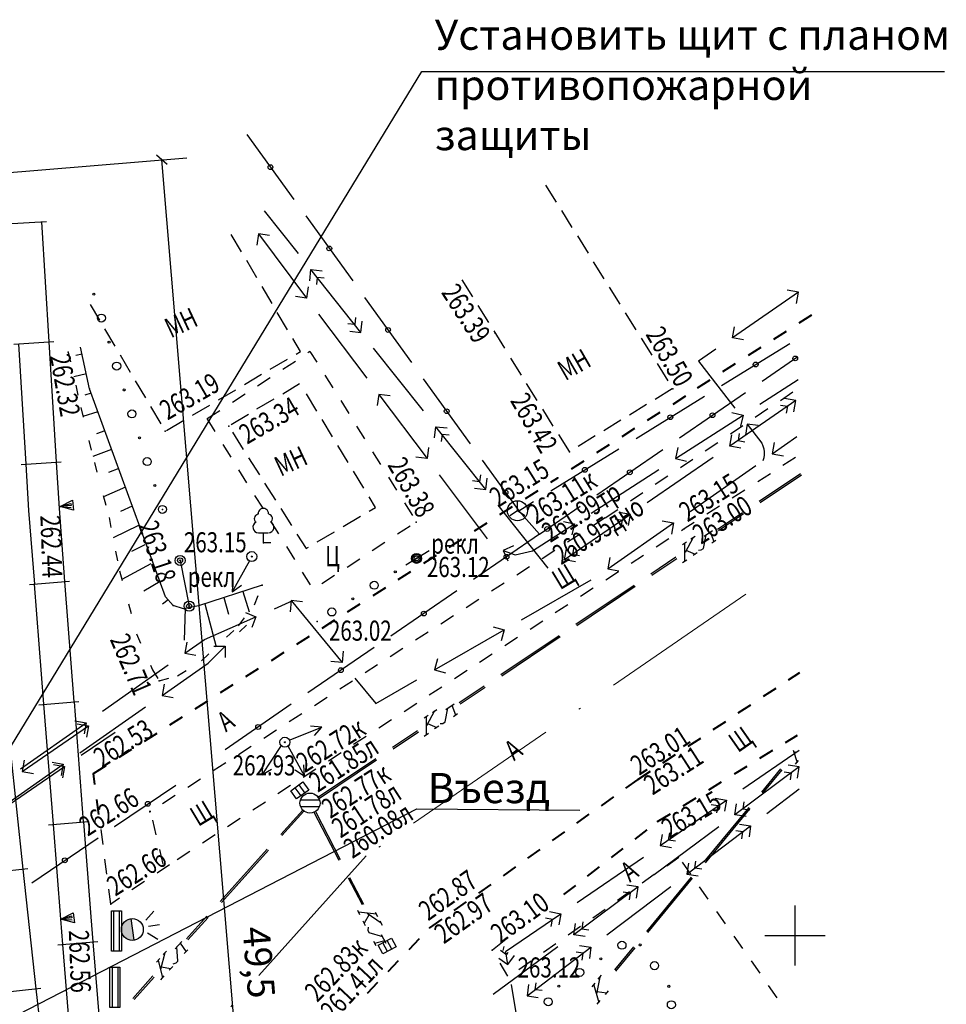
# Model space of a CAD drawing. Extents: x 42128 to 44646, y 40924 to 43814.
# Drawn here: x 43137 to 43183, y 42097 to 42147 of the extents above; entities that cross this region are included whole.
import ezdxf

# ---------------------------------------------------------------- set-up
doc = ezdxf.new("R2010")
doc.units = 0
doc.header["$MEASUREMENT"] = 0
doc.header["$PDSIZE"] = 0.3
doc.linetypes.add('DASHB_DOT', pattern=[3, 2, -0.5, 0, -0.5])
doc.linetypes.add('STROT', pattern=[1.7, 0.5, -1.2])
for name, color, linetype, lineweight in [('Благоустройство', 7, 'Continuous', 50), ('ПОС ВЫНОСКИ', 6, 'Continuous', 25), ('ПОС ОГРАЖД', 1, 'FENCELINE2', 80)]:
    doc.layers.add(name, color=color, linetype=linetype, lineweight=lineweight)
doc.layers.add('СЪемка', color=251, linetype='Continuous')
doc.styles.add('SHRFT', font='ARIALI.TTF')
doc.styles.add('ПОС ЧЕРТЕЖ', font='isocpeur.ttf')
doc.linetypes.add('FENCELINE2', pattern='A,6.35,-2.54,[132,ltypeshp.shx,S=2.54,R=0,X=-2.54,Y=0],-2.54,25.4', length=36.83)
doc.dimstyles.new('ПОС ЧЕРЕТЖ 1000', dxfattribs={"dimtxt": 1.35, "dimasz": 0.5, "dimexe": 1.25, "dimexo": 0.625, "dimtad": 1, "dimrnd": 0.05, "dimtxsty": 'ПОС ЧЕРТЕЖ', "dimblk": 'OBLIQUE', "dimcen": 1, "dimclrd": 6, "dimclre": 6, "dimclrt": 6, "dimadec": 0, "dimazin": 0, "dimtfac": 1, "dimtmove": 1, "dimatfit": 3, "dimfxl": 0, "dimlwd": 30, "dimlwe": 30, "dimarcsym": 0})
doc.dimstyles.new('ПОС ЧЕРЕТЖ 1000$7', dxfattribs={"dimtxt": 1.35, "dimasz": 1, "dimexe": 1.25, "dimexo": 0.625, "dimtad": 1, "dimrnd": 0.05, "dimtxsty": 'ПОС ЧЕРТЕЖ', "dimblk": 'OBLIQUE', "dimcen": 2.5, "dimclrd": 6, "dimclre": 6, "dimclrt": 6, "dimadec": 0, "dimazin": 0, "dimtfac": 1, "dimtmove": 1, "dimatfit": 3, "dimfxl": 0, "dimlwd": 30, "dimlwe": 30, "dimarcsym": 0})

# ---------------------------------------------------------------- blocks, each defined once
blk = doc.blocks.new('BL_333')
at = {"color": 0}
for p, q in [((0, -1.5), (0, 1.5)), ((-1.5, 0), (1.5, 0))]:
    blk.add_line(p, q, dxfattribs=at)
blk = doc.blocks.new('BL_4175')
at = {"color": 0}
for p, q in [((-0.375, -0.25), (-0.375, 0.25)), ((-0.375, 0.25), (0.375, 0.25)), ((-0.125, -0.25), (-0.125, 0.25)), ((0.125, -0.25), (0.125, 0.25)), ((0.375, 0.25), (0.375, -0.25)), ((0.375, -0.25), (-0.375, -0.25))]:
    blk.add_line(p, q, dxfattribs=at)
blk = doc.blocks.new('BL_4019')
at = {"color": 0}
for p, q in [((0, 0), (-0.25, 0.65)), ((-0.25, 0.65), (0.25, 0.65)), ((0, 0), (-0.1, 0.55)), ((-0.1, 0.55), (0, 0.55)), ((0.25, 0.65), (0, 0)), ((0, 0.55), (0, 0)), ((0, 0), (0.1, 0.55))]:
    blk.add_line(p, q, dxfattribs=at)
blk = doc.blocks.new('BL_51')
at = {"color": 0}
for p, q in [((-0.47, 0.165), (0.47, 0.165)), ((-0.47, -0.165), (0.47, -0.165))]:
    blk.add_line(p, q, dxfattribs=at)
blk.add_circle((0, 0), 0.5, dxfattribs=at)
blk = doc.blocks.new('BL_26')
at = {"color": 0}
for radius in [0.25, 0.025]:
    blk.add_circle((0, 0), radius, dxfattribs=at)
blk = doc.blocks.new('BL_22')
at = {"color": 0}
for radius in [0.25, 0.125, 0.025]:
    blk.add_circle((0, 0), radius, dxfattribs=at)
blk = doc.blocks.new('BL_104')
at = {"color": 0}
for p, q in [((-0.225, 0.5), (0.225, 0.5)), ((0, 0), (0, 0.5)), ((0.375, 0), (0, 0))]:
    blk.add_line(p, q, dxfattribs=at)
for centre, radius, start, end in [((0, 1.45), 0.26, 358, 185), ((-0.25, 0.775), 0.275, 115, 270), ((-0.235, 1.2), 0.22, 100, 235), ((0.25, 0.775), 0.275, 270, 65), ((0.235, 1.2), 0.22, 305, 80)]:
    blk.add_arc(centre, radius, start, end, dxfattribs=at)
blk = doc.blocks.new('BL_57')
at = {"color": 0}
for p, q in [((0, 0), (0, 0.5)), ((0, 0), (-0.375, -0.25)), ((0.375, -0.25), (0, 0))]:
    blk.add_line(p, q, dxfattribs=at)
blk.add_circle((0, 0), 0.5, dxfattribs=at)
blk = doc.blocks.new('_Oblique')
at = {"color": 0, "linetype": 'ByBlock', "lineweight": -2}
blk.add_line((-0.5, -0.5), (0.5, 0.5), dxfattribs=at)
blk = doc.blocks.new('*D183')
at = {"layer": 'Defpoints', "color": 0, "lineweight": 25}
for p in [(43143.968, 42139.522), (43127.804, 42138.171), (43131.928, 42088.83)]:
    blk.add_point(p, dxfattribs=at)
at = {"layer": 'ПОС ВЫНОСКИ', "color": 6, "linetype": 'Continuous', "lineweight": 30}
for p, q in [((43128.427, 42138.223), (43145.214, 42139.626)), ((43148.092, 42090.181), (43143.968, 42139.522)), ((43132.551, 42088.882), (43149.338, 42090.285))]:
    blk.add_line(p, q, dxfattribs=at)
at = {"layer": 'ПОС ВЫНОСКИ', "color": 6, "lineweight": 30, "xscale": 0.5, "yscale": 0.5, "zscale": 0.5}
for p, rotation in [((43143.968, 42139.522), 94.77757512034263), ((43148.092, 42090.181), 274.7775751203426)]:
    blk.add_blockref('_Oblique', p, dxfattribs=dict(at, rotation=rotation))
at = {"layer": 'ПОС ВЫНОСКИ', "color": 6, "insert": (43148.625, 42099.531), "char_height": 1.35, "attachment_point": 5, "rotation": 274.7776, "style": 'ПОС ЧЕРТЕЖ'}
blk.add_mtext('49,5', dxfattribs=at)
blk = doc.blocks.new('ВОДОНАЛИВНОЙ БЛОК')
at = {"color": 1, "lineweight": 30}
for p, q in [((-3.132, 11.389), (-1.132, 11.389)), ((-3.132, 11.108), (-1.132, 11.108))]:
    blk.add_line(p, q, dxfattribs=at)
blk.add_lwpolyline([(-3.132, 11.499), (-1.132, 11.499), (-1.132, 10.999), (-3.132, 10.999)], close=True, dxfattribs=at)
blk = doc.blocks.new('сигнальный фонарь')
at = {"lineweight": 25}
blk.add_hatch(color=1, dxfattribs=at).paths.add_polyline_path([(-6.213, 9.14, 1), (-5.485, 9.14)])
at = {"color": 1, "lineweight": 25}
for p, q in [((-6.35, 9.933), (-6.094, 9.623)), ((-5.877, 10.049), (-5.877, 9.685)), ((-5.404, 9.933), (-5.659, 9.623)), ((-6.213, 9.14), (-5.485, 9.14))]:
    blk.add_line(p, q, dxfattribs=at)
blk.add_circle((-5.849, 9.14), 0.364, dxfattribs=at)

msp = doc.modelspace()

# ---------------------------------------------------------------- linework, layer by layer
at = {"layer": 'Благоустройство', "linetype": 'DASHB_DOT', "lineweight": 20, "ltscale": 4}
msp.add_lwpolyline([(43173.047, 42117.891), (43154.144, 42104.851), (43087.255, 42030.269)], dxfattribs=at)
at = {"layer": 'СЪемка'}
for p, q in [((43148.204, 42140.781), (43150.544, 42137.541)), ((43163.074, 42138.271), (43163.604, 42137.421)), ((43150.774, 42134.851), (43149.074, 42136.981)), ((43151.134, 42136.731), (43153.474, 42133.491)), ((43163.864, 42137.001), (43164.394, 42136.151)), ((43136.214, 42136.331), (43138.214, 42136.461)), ((43137.964, 42136.441), (43138.334, 42130.451)), ((43147.934, 42134.941), (43147.424, 42135.801)), ((43148.774, 42135.841), (43148.694, 42135.281)), ((43148.774, 42135.841), (43151.174, 42132.641)), ((43149.334, 42135.761), (43148.774, 42135.841)), ((43164.664, 42135.731), (43165.194, 42134.881)), ((43148.704, 42133.651), (43148.194, 42134.511)), ((43165.454, 42134.451), (43165.984, 42133.601)), ((43151.334, 42133.501), (43151.394, 42134.061)), ((43153.884, 42130.931), (43151.394, 42134.061)), ((43151.394, 42134.061), (43151.954, 42134.001)), ((43151.704, 42133.671), (43151.664, 42133.321)), ((43152.054, 42133.631), (43151.704, 42133.671)), ((43158.915, 42133.55), (43159.445, 42132.7)), ((43149.464, 42132.361), (43148.954, 42133.221)), ((43151.254, 42133.201), (43151.174, 42132.641)), ((43166.244, 42133.181), (43166.774, 42132.331)), ((43175.674, 42132.931), (43172.384, 42130.661)), ((43175.674, 42132.931), (43175.114, 42133.031)), ((43175.574, 42132.371), (43175.674, 42132.931)), ((43140.394, 42132.321), (43140.864, 42131.531)), ((43151.174, 42132.641), (43150.614, 42132.721)), ((43154.064, 42132.671), (43156.404, 42129.431)), ((43150.224, 42131.061), (43149.714, 42131.921)), ((43151.774, 42131.841), (43154.174, 42128.641)), ((43159.705, 42132.27), (43160.235, 42131.42)), ((43167.044, 42131.911), (43167.574, 42131.061)), ((43153.574, 42131.321), (43153.224, 42131.361)), ((43153.614, 42131.671), (43153.574, 42131.321)), ((43153.884, 42130.931), (43153.944, 42131.491)), ((43141.114, 42131.101), (43141.624, 42130.241)), ((43153.324, 42130.991), (43153.884, 42130.931)), ((43160.495, 42131), (43161.025, 42130.15)), ((43172.384, 42130.661), (43172.484, 42131.211)), ((43136.584, 42130.341), (43138.584, 42130.471)), ((43137.204, 42124.371), (43136.834, 42130.361)), ((43138.334, 42130.451), (43138.704, 42124.461)), ((43150.874, 42129.981), (43150.484, 42130.631)), ((43167.844, 42130.641), (43168.374, 42129.791)), ((43171.844, 42128.281), (43175.244, 42130.381)), ((43172.934, 42130.561), (43172.384, 42130.661)), ((43139.994, 42129.851), (43139.674, 42129.781)), ((43140.364, 42128.111, 262.966), (43139.914, 42130.201, 262.471)), ((43150.654, 42129.851), (43150.874, 42129.981)), ((43151.244, 42129.921), (43151.344, 42129.991)), ((43151.344, 42129.981), (43151.684, 42129.441)), ((43156.994, 42127.021), (43154.504, 42130.151)), ((43171.554, 42130.091), (43170.704, 42129.501)), ((43141.884, 42129.811), (43142.394, 42128.951)), ((43149.364, 42129.091), (43150.224, 42129.601)), ((43149.994, 42129.091), (43150.624, 42129.501)), ((43161.874, 42128.801), (43161.344, 42129.651)), ((43168.634, 42129.371), (43169.164, 42128.521)), ((43170.694, 42129.501), (43172.504, 42127.151)), ((43173.864, 42128.501), (43175.644, 42129.721)), ((43140.204, 42128.871), (43139.584, 42128.711)), ((43142.644, 42128.521), (43143.154, 42127.661)), ((43148.074, 42128.331), (43148.934, 42128.841)), ((43148.734, 42128.271), (43149.364, 42128.681)), ((43149.994, 42127.876), (43150.826, 42128.384)), ((43152.084, 42128.801), (43152.484, 42128.161)), ((43156.984, 42128.621), (43159.324, 42125.381)), ((43162.664, 42127.531), (43162.134, 42128.381)), ((43140.444, 42127.901), (43140.124, 42127.801)), ((43144.144, 42117.761, 263.169), (43140.364, 42128.111, 262.966)), ((43146.784, 42127.561), (43147.644, 42128.071)), ((43169.384, 42128.111), (43168.534, 42127.581)), ((43169.744, 42125.671), (43173.044, 42127.941)), ((43147.484, 42127.451), (43148.114, 42127.861)), ((43148.704, 42127.116), (43149.564, 42127.626)), ((43151.684, 42127.011), (43151.164, 42127.861)), ((43152.874, 42127.531), (43153.274, 42126.891)), ((43154.774, 42127.841), (43154.694, 42127.281)), ((43154.774, 42127.841), (43157.174, 42124.641)), ((43155.334, 42127.761), (43154.774, 42127.841)), ((43167.594, 42125.651), (43170.994, 42127.751)), ((43175.544, 42127.531), (43172.254, 42125.261)), ((43140.784, 42126.971), (43140.034, 42126.731)), ((43143.404, 42127.231), (43143.914, 42126.371)), ((43145.494, 42126.801), (43146.354, 42127.311)), ((43146.224, 42126.631), (43146.854, 42127.041)), ((43163.464, 42126.261), (43162.934, 42127.111)), ((43168.104, 42127.331), (43167.254, 42126.811)), ((43144.194, 42126.041), (43145.054, 42126.551)), ((43146.624, 42125.991), (43146.224, 42126.631)), ((43147.414, 42126.346), (43148.274, 42126.856)), ((43152.464, 42125.731), (43151.944, 42126.581)), ((43166.824, 42126.551), (43165.974, 42126.031)), ((43169.554, 42124.641), (43172.914, 42126.811)), ((43141.124, 42126.031), (43140.704, 42125.881)), ((43147.484, 42125.951), (43148.014, 42125.101)), ((43153.664, 42126.261), (43154.064, 42125.621)), ((43157.554, 42125.671), (43157.614, 42126.231)), ((43160.104, 42123.101), (43157.614, 42126.231)), ((43157.614, 42126.231), (43158.174, 42126.171)), ((43157.924, 42125.841), (43157.884, 42125.491)), ((43158.274, 42125.801), (43157.924, 42125.841)), ((43164.264, 42124.991), (43163.734, 42125.841)), ((43165.544, 42125.771), (43164.694, 42125.241)), ((43174.364, 42124.881), (43175.594, 42125.741)), ((43141.464, 42125.091), (43140.534, 42124.741)), ((43147.414, 42124.711), (43147.014, 42125.351)), ((43153.244, 42124.451), (43152.724, 42125.301)), ((43154.454, 42124.981), (43154.854, 42124.341)), ((43157.254, 42125.201), (43157.174, 42124.641)), ((43163.334, 42123.031), (43166.734, 42125.131)), ((43165.624, 42122.831), (43168.924, 42125.101)), ((43136.954, 42124.351), (43138.954, 42124.481)), ((43138.704, 42124.461), (43138.844, 42122.151)), ((43148.284, 42124.681), (43148.824, 42123.841)), ((43157.174, 42124.641), (43156.614, 42124.721)), ((43159.914, 42124.571), (43161.744, 42122.041)), ((43171.424, 42124.691), (43168.134, 42122.431)), ((43137.344, 42122.051), (43137.204, 42124.371)), ((43141.814, 42124.151), (43141.304, 42123.941)), ((43148.204, 42123.441), (43147.804, 42124.081)), ((43154.034, 42123.171), (43153.514, 42124.021)), ((43165.354, 42121.931), (43168.714, 42124.101)), ((43155.254, 42123.711), (43155.654, 42123.071)), ((43157.774, 42123.841), (43160.174, 42120.641)), ((43159.794, 42123.491), (43159.444, 42123.531)), ((43159.834, 42123.841), (43159.794, 42123.491)), ((43160.104, 42123.101), (43160.164, 42123.661)), ((43142.154, 42123.211), (43141.054, 42122.741)), ((43149.084, 42123.411), (43149.624, 42122.571)), ((43159.544, 42123.161), (43160.104, 42123.101)), ((43149.004, 42122.171), (43148.604, 42122.811)), ((43154.614, 42122.211), (43154.294, 42122.741)), ((43161.744, 42122.041), (43162.484, 42122.501)), ((43137.634, 42118.391), (43137.344, 42122.051)), ((43138.844, 42122.151), (43139.124, 42118.511)), ((43142.494, 42122.271), (43141.904, 42122.001)), ((43149.894, 42122.151), (43150.424, 42121.301)), ((43154.284, 42122.021), (43154.604, 42122.211)), ((43156.044, 42122.441), (43156.444, 42121.801)), ((43163.214, 42119.191), (43160.724, 42122.321)), ((43161.744, 42122.041), (43162.784, 42120.881)), ((43162.784, 42120.881), (43164.804, 42122.271)), ((43149.794, 42120.891), (43149.394, 42121.531)), ((43152.994, 42121.261), (43153.854, 42121.771)), ((43163.964, 42121.511), (43164.514, 42121.391)), ((43167.304, 42121.861), (43164.014, 42119.591)), ((43166.544, 42121.641), (43166.894, 42121.581)), ((43167.304, 42121.861), (43166.744, 42121.961)), ((43166.894, 42121.581), (43166.824, 42121.231)), ((43167.204, 42121.301), (43167.304, 42121.861)), ((43168.894, 42121.541), (43169.454, 42121.441)), ((43142.804, 42121.311), (43141.534, 42120.701)), ((43151.704, 42120.491), (43152.564, 42121.001)), ((43156.334, 42121.281), (43155.704, 42120.871)), ((43162.434, 42120.051), (43164.514, 42121.391)), ((43164.514, 42121.391), (43164.394, 42120.841)), ((43150.694, 42120.881), (43151.154, 42120.161)), ((43162.784, 42120.881), (43159.484, 42118.621)), ((43143.114, 42120.351), (43142.454, 42120.021)), ((43150.584, 42119.621), (43150.184, 42120.261)), ((43151.154, 42120.161), (43151.274, 42120.231)), ((43155.074, 42120.461), (43154.444, 42120.051)), ((43156.123, 42119.353), (43157.278, 42120.059)), ((43161.474, 42120.301), (43160.964, 42120.061)), ((43160.964, 42120.061), (43161.564, 42119.841)), ((43160.964, 42120.061), (43161.204, 42119.551)), ((43161.564, 42119.841), (43162.434, 42120.051)), ((43164.014, 42119.591), (43164.114, 42120.151)), ((43164.484, 42120.221), (43164.424, 42119.881)), ((43144.874, 42119.571), (43145.324, 42117.291)), ((43148.324, 42119.541), (43147.474, 42118.011)), ((43153.824, 42119.631), (43153.194, 42119.221)), ((43164.564, 42119.491), (43164.014, 42119.591)), ((43164.424, 42119.881), (43164.764, 42119.811)), ((43166.274, 42119.711), (43166.174, 42119.151)), ((43143.424, 42119.401), (43141.974, 42118.611)), ((43147.494, 42118.571), (43147.474, 42118.011)), ((43151.374, 42118.351), (43150.974, 42118.991)), ((43152.564, 42118.811), (43151.934, 42118.401)), ((43137.374, 42118.371), (43139.364, 42118.531)), ((43138.094, 42112.411), (43137.624, 42118.391)), ((43139.124, 42118.511), (43139.584, 42112.531)), ((43143.874, 42118.511), (43143.064, 42118.041)), ((43148.954, 42118.331, 263.118), (43145.794, 42117.311, 263.163)), ((43147.474, 42118.011), (43147.934, 42118.331)), ((43144.274, 42117.611), (43144.004, 42117.391)), ((43144.534, 42117.321, 263.18), (43144.144, 42117.761, 263.169)), ((43147.054, 42117.721), (43147.284, 42116.891)), ((43148.004, 42118.021), (43148.314, 42117.001)), ((43149.574, 42117.161), (43150.494, 42117.571)), ((43150.414, 42117.571), (43150.354, 42117.011)), ((43150.414, 42117.571), (43152.954, 42114.481)), ((43150.974, 42117.511), (43150.414, 42117.571)), ((43158.664, 42118.051), (43155.364, 42115.791)), ((43145.044, 42117.161, 263.173), (43144.534, 42117.321, 263.18)), ((43145.794, 42117.311, 263.163), (43145.044, 42117.161, 263.173)), ((43145.124, 42117.181), (43145.084, 42115.601)), ((43146.104, 42117.411), (43146.674, 42115.261)), ((43146.084, 42115.631), (43148.654, 42116.761)), ((43148.124, 42116.971), (43148.654, 42116.761)), ((43148.654, 42116.761), (43148.454, 42116.231)), ((43147.834, 42116.011), (43148.174, 42116.351)), ((43160.464, 42116.261), (43161.014, 42116.111)), ((43161.014, 42116.111), (43160.864, 42115.571)), ((43145.104, 42114.941), (43146.084, 42115.631)), ((43145.204, 42115.501), (43145.104, 42114.941)), ((43146.274, 42114.451), (43147.124, 42115.301)), ((43146.554, 42115.301), (43147.124, 42115.301)), ((43147.124, 42115.301), (43147.124, 42114.731)), ((43154.534, 42115.231), (43151.234, 42112.971)), ((43145.104, 42114.941), (43145.664, 42114.841)), ((43153.004, 42115.041), (43152.954, 42114.481)), ((43157.694, 42114.671), (43157.544, 42114.121)), ((43141.014, 42112.061), (43144.284, 42114.361)), ((43143.974, 42112.841), (43146.274, 42114.451)), ((43152.954, 42114.481), (43152.384, 42114.531)), ((43153.584, 42113.701), (43154.624, 42112.441)), ((43157.544, 42114.121), (43158.094, 42113.971)), ((43144.074, 42113.401), (43143.974, 42112.841)), ((43154.624, 42112.441), (43156.674, 42113.621)), ((43143.974, 42112.841), (43144.534, 42112.741)), ((43137.844, 42112.381), (43139.834, 42112.541)), ((43138.564, 42106.421), (43138.094, 42112.401)), ((43139.594, 42112.521), (43140.054, 42106.541)), ((43139.874, 42109.991), (43143.154, 42112.281)), ((43150.414, 42112.401), (43147.114, 42110.141)), ((43158.484, 42111.801), (43158.694, 42111.941)), ((43136.924, 42109.181), (43140.194, 42111.481)), ((43137.004, 42109.061), (43140.304, 42111.321)), ((43139.634, 42111.581), (43140.194, 42111.481)), ((43139.754, 42111.421), (43140.304, 42111.321)), ((43140.194, 42111.481), (43140.094, 42110.931)), ((43140.304, 42111.321), (43140.204, 42110.761)), ((43150.311, 42110.61), (43151.93, 42111.266)), ((43151.566, 42110.84), (43151.93, 42111.266)), ((43139.954, 42109.861), (43141.644, 42111.011)), ((43149.901, 42110.352), (43148.942, 42108.892)), ((43136.404, 42110.161), (43137.044, 42104.191)), ((43172.904, 42108.191), (43175.714, 42110.111)), ((43175.414, 42110.121), (43175.604, 42109.501)), ((43175.504, 42110.041), (43175.484, 42109.921)), ((43175.494, 42110.041), (43175.514, 42110.041)), ((43135.774, 42107.131), (43139.054, 42109.421)), ((43135.814, 42107.051), (43139.124, 42109.301)), ((43137.104, 42109.621), (43137.004, 42109.061)), ((43138.494, 42109.521), (43139.054, 42109.421)), ((43138.564, 42109.401), (43139.124, 42109.301)), ((43139.054, 42109.421), (43138.954, 42108.861)), ((43139.124, 42109.301), (43139.014, 42108.741)), ((43148.999, 42109.45), (43148.942, 42108.892)), ((43151.714, 42107.751), (43154.624, 42109.701)), ((43151.764, 42107.691), (43154.664, 42109.641)), ((43175.714, 42109.281), (43172.504, 42106.891)), ((43175.714, 42109.281), (43175.154, 42109.361)), ((43175.524, 42109.411), (43175.674, 42109.601)), ((43175.634, 42108.721), (43175.714, 42109.281)), ((43137.004, 42109.061), (43137.564, 42108.961)), ((43148.942, 42108.892), (43149.422, 42109.171)), ((43173.844, 42108.031), (43174.804, 42109.191)), ((43173.904, 42107.981), (43174.864, 42109.141)), ((43174.964, 42109.031), (43175.314, 42108.981)), ((43175.314, 42108.981), (43175.264, 42108.631)), ((43141.614, 42106.311), (43144.664, 42108.381)), ((43174.094, 42106.961), (43175.704, 42108.191)), ((43168.784, 42105.361), (43172.084, 42107.621)), ((43171.674, 42107.341), (43171.324, 42107.401)), ((43171.524, 42107.731), (43172.084, 42107.621)), ((43171.604, 42106.991), (43171.674, 42107.341)), ((43172.084, 42107.621), (43171.984, 42107.071)), ((43172.504, 42106.891), (43172.584, 42107.451)), ((43172.954, 42107.541), (43172.904, 42107.191)), ((43149.884, 42105.921), (43150.983, 42107.135)), ((43149.944, 42105.861), (43151.043, 42107.082)), ((43151.542, 42107.022), (43152.784, 42104.631)), ((43151.617, 42107.062), (43152.854, 42104.671)), ((43170.984, 42104.561), (43173.214, 42107.261)), ((43171.044, 42104.511), (43173.274, 42107.211)), ((43173.064, 42106.811), (43172.504, 42106.891)), ((43172.904, 42107.191), (43173.254, 42107.141)), ((43138.314, 42106.401), (43140.304, 42106.561)), ((43138.934, 42101.701), (43138.564, 42106.421)), ((43140.064, 42106.541), (43140.424, 42101.821)), ((43141.614, 42106.311), (43141.644, 42106.331)), ((43171.704, 42106.291), (43168.494, 42103.911)), ((43170.114, 42103.931), (43173.294, 42106.351)), ((43172.734, 42106.431), (43173.294, 42106.351)), ((43173.294, 42106.351), (43173.224, 42105.791)), ((43168.884, 42105.921), (43168.784, 42105.361)), ((43169.194, 42105.641), (43169.264, 42105.991)), ((43172.904, 42106.051), (43172.554, 42106.101)), ((43172.854, 42105.701), (43172.904, 42106.051)), ((43137.484, 42103.501), (43140.794, 42105.751)), ((43137.484, 42103.501), (43140.794, 42105.751)), ((43168.784, 42105.361), (43169.344, 42105.261)), ((43169.544, 42105.581), (43169.194, 42105.641)), ((43146.874, 42102.581), (43149.214, 42105.181)), ((43146.934, 42102.531), (43149.274, 42105.131)), ((43164.654, 42102.531), (43167.954, 42104.791)), ((43169.114, 42104.361), (43169.724, 42104.791)), ((43169.874, 42104.541), (43170.304, 42103.931)), ((43170.194, 42104.491), (43170.114, 42103.931)), ((43170.514, 42104.231), (43170.564, 42104.581)), ((43135.304, 42104.001), (43137.294, 42104.221)), ((43137.044, 42104.191), (43137.684, 42098.221)), ((43167.884, 42103.501), (43168.494, 42103.931)), ((43170.114, 42103.931), (43170.674, 42103.851)), ((43170.864, 42104.191), (43170.514, 42104.231)), ((43153.244, 42103.751), (43153.944, 42102.421)), ((43153.314, 42103.781), (43154.014, 42102.451)), ((43167.694, 42103.311), (43167.134, 42103.391)), ((43168.114, 42101.091), (43170.344, 42103.791)), ((43168.174, 42101.041), (43170.404, 42103.741)), ((43167.694, 42103.311), (43164.484, 42100.921)), ((43166.134, 42100.911), (43169.314, 42103.331)), ((43166.654, 42102.641), (43167.264, 42103.071)), ((43166.944, 42103.061), (43167.294, 42103.011)), ((43167.294, 42103.011), (43167.244, 42102.661)), ((43167.614, 42102.751), (43167.694, 42103.311)), ((43170.734, 42103.311), (43171.164, 42102.701)), ((43153.704, 42102.151), (43153.814, 42101.931)), ((43154.654, 42101.941), (43153.764, 42102.041)), ((43154.294, 42101.931), (43154.044, 42101.491)), ((43154.884, 42101.501), (43154.184, 42101.981)), ((43154.594, 42102.051), (43154.714, 42101.831)), ((43161.084, 42100.081), (43163.834, 42101.961)), ((43163.274, 42102.071), (43163.834, 42101.961)), ((43163.834, 42101.961), (43163.734, 42101.411)), ((43165.434, 42101.771), (43166.044, 42102.201)), ((43171.594, 42102.081), (43172.024, 42101.471)), ((43139.034, 42100.441), (43138.934, 42101.701)), ((43140.424, 42101.821), (43140.524, 42100.561)), ((43145.194, 42100.721), (43146.204, 42101.841)), ((43145.254, 42100.671), (43146.264, 42101.781)), ((43154.104, 42101.371), (43153.994, 42101.601)), ((43154.824, 42101.611), (43154.944, 42101.391)), ((43163.424, 42101.681), (43163.074, 42101.741)), ((43163.354, 42101.331), (43163.424, 42101.681)), ((43164.484, 42100.921), (43164.564, 42101.481)), ((43164.934, 42101.571), (43164.884, 42101.221)), ((43154.234, 42101.301), (43154.224, 42101.151)), ((43154.224, 42101.151), (43154.274, 42101.041)), ((43154.274, 42101.041), (43154.954, 42100.831)), ((43154.894, 42100.941), (43155.124, 42100.501)), ((43164.204, 42100.911), (43164.814, 42101.341)), ((43165.044, 42100.841), (43164.484, 42100.921)), ((43164.884, 42101.221), (43165.234, 42101.171)), ((43138.784, 42100.421), (43140.774, 42100.581)), ((43139.524, 42094.461), (43139.034, 42100.441)), ((43140.524, 42100.561), (43141.014, 42094.581)), ((43144.634, 42100.221), (43144.964, 42100.591)), ((43144.884, 42100.501), (43145.174, 42100.071)), ((43154.514, 42100.601), (43154.624, 42100.381)), ((43155.064, 42100.611), (43154.564, 42100.491)), ((43161.014, 42100.611), (43160.434, 42100.161)), ((43162.974, 42100.051), (43163.584, 42100.481)), ((43172.454, 42100.851), (43172.884, 42100.241)), ((43144.114, 42100.021), (43143.904, 42099.191)), ((43144.024, 42099.931), (43144.194, 42100.111)), ((43144.754, 42099.611), (43144.714, 42100.321)), ((43145.084, 42099.981), (43145.254, 42100.171)), ((43163.684, 42100.321), (43160.474, 42097.941)), ((43161.124, 42099.921), (43160.834, 42100.131)), ((43160.974, 42100.131), (43161.014, 42100.331)), ((43161.204, 42099.431), (43161.094, 42100.071)), ((43161.204, 42100.031), (43161.124, 42099.921)), ((43162.154, 42097.881), (43165.334, 42100.301)), ((43164.944, 42100.001), (43164.594, 42100.051)), ((43164.774, 42100.381), (43165.334, 42100.301)), ((43164.894, 42099.651), (43164.944, 42100.001)), ((43165.334, 42100.301), (43165.264, 42099.741)), ((43166.524, 42099.171), (43167.474, 42100.321)), ((43166.584, 42099.111), (43167.544, 42100.271)), ((43143.694, 42099.551), (43143.864, 42099.741)), ((43143.774, 42099.651), (43144.004, 42098.771)), ((43144.534, 42099.471), (43144.674, 42099.521)), ((43144.674, 42099.521), (43144.754, 42099.611)), ((43160.744, 42099.761), (43161.204, 42099.431)), ((43160.804, 42099.501), (43161.174, 42098.851)), ((43161.204, 42099.431), (43161.534, 42099.891)), ((43161.744, 42099.191), (43162.354, 42099.621)), ((43173.314, 42099.621), (43173.744, 42099.011)), ((43143.924, 42099.321), (43144.414, 42099.241)), ((43144.504, 42099.331), (43144.334, 42099.151)), ((43142.524, 42097.751), (43143.524, 42098.871)), ((43142.584, 42097.701), (43143.584, 42098.811)), ((43143.914, 42098.681), (43144.084, 42098.871)), ((43162.034, 42094.491), (43161.374, 42098.441)), ((43162.234, 42098.441), (43162.154, 42097.881)), ((43162.554, 42098.181), (43162.604, 42098.531)), ((43165.394, 42098.321), (43165.544, 42098.511)), ((43165.784, 42098.801), (43165.614, 42097.971)), ((43165.704, 42098.701), (43165.864, 42098.901)), ((43135.954, 42098.041), (43137.944, 42098.261)), ((43137.694, 42098.231), (43138.334, 42092.261)), ((43162.904, 42098.141), (43162.554, 42098.181)), ((43165.474, 42098.411), (43165.734, 42097.551)), ((43165.624, 42098.091), (43166.124, 42098.031)), ((43166.204, 42098.131), (43166.044, 42097.941)), ((43174.164, 42098.391), (43174.594, 42097.781)), ((43162.154, 42097.881), (43162.714, 42097.801)), ((43165.654, 42097.461), (43165.804, 42097.651))]:
    msp.add_line(p, q, dxfattribs=at)
at = {"layer": 'СЪемка', "color": 7, "lineweight": 40}
for p, q in [((43175.711, 42131.399), (43176.341, 42131.799)), ((43174.441, 42130.589), (43175.071, 42130.989)), ((43173.181, 42129.789), (43173.811, 42130.189)), ((43171.911, 42128.979), (43172.541, 42129.379)), ((43170.651, 42128.169), (43171.281, 42128.569)), ((43169.427, 42127.36), (43170.057, 42127.76)), ((43168.157, 42126.55), (43168.787, 42126.95)), ((43166.897, 42125.75), (43167.527, 42126.15)), ((43165.627, 42124.94), (43166.257, 42125.34)), ((43164.367, 42124.13), (43164.997, 42124.53)), ((43163.334, 42123.461), (43163.684, 42123.681)), ((43162.074, 42122.651), (43162.704, 42123.051)), ((43160.804, 42121.851), (43161.434, 42122.251)), ((43159.544, 42121.041), (43160.174, 42121.441)), ((43158.274, 42120.231), (43158.904, 42120.631)), ((43157.014, 42119.431), (43157.644, 42119.831)), ((43155.744, 42118.621), (43156.374, 42119.021)), ((43154.484, 42117.821), (43155.114, 42118.221)), ((43153.214, 42117.011), (43153.844, 42117.411)), ((43151.954, 42116.201), (43152.584, 42116.601)), ((43150.684, 42115.401), (43151.314, 42115.801)), ((43149.424, 42114.591), (43150.054, 42114.991)), ((43148.154, 42113.791), (43148.784, 42114.191)), ((43175.184, 42113.621), (43175.744, 42113.981)), ((43146.894, 42112.981), (43147.524, 42113.381)), ((43173.934, 42112.801), (43174.564, 42113.211)), ((43145.624, 42112.171), (43146.254, 42112.571)), ((43172.674, 42111.971), (43173.304, 42112.381)), ((43144.364, 42111.371), (43144.994, 42111.771)), ((43171.424, 42111.141), (43172.054, 42111.551)), ((43143.094, 42110.561), (43143.724, 42110.961)), ((43170.174, 42110.311), (43170.804, 42110.721)), ((43175.034, 42110.501), (43175.624, 42110.861)), ((43141.834, 42109.761), (43142.464, 42110.161)), ((43168.924, 42109.491), (43169.554, 42109.901)), ((43173.754, 42109.721), (43174.394, 42110.111)), ((43140.564, 42108.951), (43141.194, 42109.351)), ((43172.484, 42108.931), (43173.124, 42109.321)), ((43140.634, 42108.401), (43140.564, 42108.951)), ((43167.674, 42108.661), (43168.304, 42109.071)), ((43167.674, 42108.661), (43167.064, 42108.221)), ((43171.204, 42108.141), (43171.844, 42108.531)), ((43166.454, 42107.791), (43165.844, 42107.351)), ((43140.834, 42106.911), (43140.734, 42107.651)), ((43169.934, 42107.351), (43170.574, 42107.741)), ((43165.234, 42106.921), (43164.624, 42106.481)), ((43168.654, 42106.561), (43169.294, 42106.951)), ((43164.014, 42106.051), (43163.404, 42105.611)), ((43168.114, 42106.141), (43167.524, 42105.681)), ((43162.794, 42105.171), (43162.184, 42104.731)), ((43166.934, 42105.221), (43166.344, 42104.761)), ((43161.574, 42104.301), (43160.964, 42103.861)), ((43165.744, 42104.301), (43165.154, 42103.841)), ((43160.344, 42103.431), (43159.734, 42102.991)), ((43164.564, 42103.381), (43163.974, 42102.921)), ((43159.124, 42102.561), (43158.514, 42102.121)), ((43157.904, 42101.691), (43157.304, 42101.261)), ((43156.784, 42100.711), (43156.264, 42100.171)), ((43155.744, 42099.621), (43155.224, 42099.081)), ((43154.714, 42098.541), (43154.194, 42098.001))]:
    msp.add_line(p, q, dxfattribs=at)
at = {"layer": 'СЪемка', "linetype": 'STROT'}
for p, q in [((43139.304, 42129.951, 262.318), (43139.924, 42127.191, 262.383)), ((43139.924, 42127.191, 262.383), (43140.604, 42124.441, 262.448)), ((43140.604, 42124.441, 262.448), (43141.334, 42121.701, 262.512)), ((43141.334, 42121.701, 262.512), (43141.854, 42119.051, 262.574)), ((43141.854, 42119.051, 262.574), (43142.704, 42115.911, 262.648)), ((43148.584, 42117.361, 263.06), (43148.954, 42118.331, 263.118)), ((43147.784, 42116.311, 262.986), (43148.584, 42117.361, 263.06)), ((43145.944, 42114.571, 262.843), (43147.784, 42116.311, 262.986)), ((43142.704, 42115.911, 262.648), (43143.504, 42114.121, 262.692)), ((43144.744, 42113.821, 262.762), (43145.944, 42114.571, 262.843)), ((43143.504, 42114.121, 262.692), (43143.834, 42113.571, 262.707)), ((43143.834, 42113.571, 262.707), (43144.744, 42113.821, 262.762))]:
    msp.add_line(p, q, dxfattribs=at)
at = {"layer": 'СЪемка', "color": 7}
for p, q in [((43173.754, 42127.351), (43175.664, 42128.581)), ((43174.774, 42127.541), (43175.394, 42127.961)), ((43175.544, 42127.531), (43174.984, 42127.631)), ((43175.444, 42126.971), (43175.544, 42127.531)), ((43172.364, 42126.931), (43172.914, 42126.811)), ((43173.524, 42126.711), (43174.144, 42127.131)), ((43174.784, 42127.311), (43175.134, 42127.251)), ((43175.134, 42127.251), (43175.064, 42126.901)), ((43172.914, 42126.811), (43172.794, 42126.261)), ((43172.284, 42125.871), (43172.904, 42126.291)), ((43173.114, 42126.361), (43173.044, 42125.801)), ((43173.114, 42126.361), (43173.844, 42125.411)), ((43173.674, 42126.291), (43173.114, 42126.361)), ((43171.034, 42125.031), (43171.654, 42125.451)), ((43172.254, 42125.261), (43172.354, 42125.821)), ((43172.724, 42125.891), (43172.664, 42125.551)), ((43172.664, 42125.551), (43173.004, 42125.481)), ((43174.464, 42125.441), (43174.364, 42124.881)), ((43169.674, 42125.191), (43169.554, 42124.641)), ((43172.804, 42125.161), (43172.254, 42125.261)), ((43173.844, 42125.411), (43173.904, 42125.281)), ((43173.904, 42125.281), (43173.944, 42125.131)), ((43173.944, 42125.131), (43173.964, 42124.981)), ((43173.964, 42124.981), (43173.964, 42124.831)), ((43169.554, 42124.641), (43170.104, 42124.521)), ((43169.794, 42124.201), (43170.414, 42124.621)), ((43173.944, 42124.681), (43173.894, 42124.531)), ((43173.964, 42124.831), (43173.944, 42124.681)), ((43174.364, 42124.881), (43174.924, 42124.781)), ((43175.534, 42124.691), (43174.904, 42124.291)), ((43170.274, 42122.011), (43173.554, 42124.301)), ((43168.544, 42123.361), (43169.164, 42123.781)), ((43174.274, 42123.881), (43173.644, 42123.481)), ((43173.724, 42122.521), (43175.784, 42123.901)), ((43173.764, 42122.461), (43175.824, 42123.841)), ((43173.004, 42123.071), (43172.374, 42122.671)), ((43167.304, 42122.531), (43167.924, 42122.951)), ((43166.054, 42121.691), (43166.674, 42122.111)), ((43171.744, 42122.271), (43171.114, 42121.871)), ((43166.054, 42121.691), (43165.424, 42121.281)), ((43171.644, 42121.131), (43172.894, 42121.961)), ((43171.694, 42121.061), (43172.934, 42121.901)), ((43166.174, 42119.151), (43169.454, 42121.441)), ((43169.454, 42121.441), (43169.354, 42120.881)), ((43169.984, 42121.141), (43169.844, 42121.051)), ((43170.484, 42121.461), (43169.984, 42121.141)), ((43170.974, 42120.781), (43171.394, 42121.061)), ((43164.794, 42120.881), (43164.164, 42120.471)), ((43169.224, 42120.641), (43168.594, 42120.231)), ((43170.424, 42120.711), (43170.024, 42119.961)), ((43170.314, 42120.641), (43170.524, 42120.781)), ((43170.944, 42120.161), (43171.074, 42120.851)), ((43171.284, 42120.991), (43171.464, 42120.511)), ((43171.354, 42120.441), (43171.564, 42120.581)), ((43163.534, 42120.061), (43162.904, 42119.651)), ((43169.904, 42120.361), (43170.104, 42120.501)), ((43170.004, 42120.431), (43170.004, 42119.531)), ((43170.064, 42120.081), (43170.524, 42119.881)), ((43170.694, 42120.081), (43170.834, 42120.091)), ((43170.834, 42120.091), (43170.944, 42120.161)), ((43167.964, 42119.821), (43167.334, 42119.411)), ((43168.324, 42118.901), (43169.564, 42119.741)), ((43168.364, 42118.831), (43169.614, 42119.671)), ((43169.904, 42119.461), (43170.114, 42119.601)), ((43170.634, 42119.951), (43170.424, 42119.811)), ((43162.274, 42119.251), (43161.644, 42118.841)), ((43166.174, 42119.151), (43166.734, 42119.051)), ((43161.884, 42116.611), (43165.354, 42118.601)), ((43166.714, 42119.001), (43166.084, 42118.591)), ((43161.014, 42118.441), (43160.384, 42118.031)), ((43164.584, 42116.391), (43167.494, 42118.341)), ((43164.634, 42116.331), (43167.534, 42118.281)), ((43165.454, 42118.181), (43164.824, 42117.771)), ((43159.754, 42117.621), (43159.124, 42117.211)), ((43164.194, 42117.361), (43163.564, 42116.951)), ((43158.494, 42116.811), (43157.864, 42116.401)), ((43157.544, 42114.121), (43161.014, 42116.111)), ((43162.944, 42116.541), (43162.314, 42116.131)), ((43157.234, 42116.001), (43156.604, 42115.591)), ((43160.854, 42113.881), (43163.754, 42115.831)), ((43160.894, 42113.821), (43163.804, 42115.771)), ((43161.684, 42115.721), (43161.054, 42115.311)), ((43155.974, 42115.181), (43155.344, 42114.771)), ((43160.424, 42114.901), (43159.794, 42114.491)), ((43154.714, 42114.371), (43154.084, 42113.961)), ((43159.174, 42114.081), (43158.544, 42113.671)), ((43153.454, 42113.561), (43152.824, 42113.151)), ((43157.914, 42113.261), (43157.284, 42112.851)), ((43158.774, 42112.491), (43160.024, 42113.321)), ((43158.824, 42112.421), (43160.064, 42113.261)), ((43152.194, 42112.741), (43151.564, 42112.331)), ((43156.664, 42112.441), (43156.034, 42112.031)), ((43158.074, 42111.521), (43158.204, 42112.211)), ((43158.104, 42112.141), (43158.524, 42112.421)), ((43158.414, 42112.351), (43158.594, 42111.871)), ((43150.934, 42111.931), (43150.304, 42111.521)), ((43157.034, 42111.721), (43157.234, 42111.861)), ((43157.134, 42111.791), (43157.134, 42110.891)), ((43157.554, 42112.071), (43157.154, 42111.321)), ((43157.444, 42112.001), (43157.654, 42112.141)), ((43151.93, 42111.266), (43151.377, 42111.309)), ((43155.404, 42111.621), (43154.774, 42111.211)), ((43157.194, 42111.441), (43157.654, 42111.241)), ((43157.764, 42111.311), (43157.554, 42111.171)), ((43157.824, 42111.441), (43157.964, 42111.451)), ((43157.964, 42111.451), (43158.074, 42111.521)), ((43149.674, 42111.111), (43149.044, 42110.701)), ((43154.144, 42110.801), (43153.514, 42110.391)), ((43155.454, 42110.261), (43156.694, 42111.101)), ((43155.494, 42110.191), (43156.744, 42111.031)), ((43157.034, 42110.821), (43157.244, 42110.961)), ((43148.414, 42110.301), (43147.784, 42109.891)), ((43150.228, 42110.36), (43151.066, 42108.828)), ((43152.894, 42109.981), (43152.264, 42109.571)), ((43147.154, 42109.491), (43146.524, 42109.081)), ((43151.066, 42108.828), (43151.045, 42109.382)), ((43150.601, 42109.14), (43151.066, 42108.828)), ((43151.634, 42109.171), (43151.004, 42108.761)), ((43145.894, 42108.671), (43145.264, 42108.261)), ((43150.374, 42108.351), (43149.744, 42107.941)), ((43144.634, 42107.861), (43144.004, 42107.451)), ((43149.124, 42107.531), (43148.494, 42107.121)), ((43143.5, 42106.63), (43143.67, 42105.9)), ((43147.864, 42106.711), (43147.234, 42106.301)), ((43141.034, 42105.421), (43140.934, 42106.161)), ((43146.614, 42105.891), (43145.984, 42105.481)), ((43143.84, 42105.17), (43144.01, 42104.44)), ((43145.354, 42105.071), (43144.724, 42104.661)), ((43141.224, 42103.941), (43141.124, 42104.681)), ((43144.344, 42104.411), (43143.724, 42103.991)), ((43143.094, 42103.571), (43142.474, 42103.151)), ((43141.424, 42102.451), (43141.324, 42103.191)), ((43141.854, 42102.741), (43141.424, 42102.451))]:
    msp.add_line(p, q, dxfattribs=at)
at = {"layer": 'СЪемка', "lineweight": 40}
msp.add_line((43143.364, 42107.091), (43143.374, 42107.051), dxfattribs=at)
at = {"layer": 'СЪемка'}
for centre, radius in [((43149.374, 42139.161), 0.12), ((43152.304, 42135.111), 0.12), ((43140.574, 42132.831), 0.05), ((43140.954, 42131.641), 0.2), ((43155.234, 42131.051), 0.12), ((43141.334, 42130.441), 0.05), ((43141.714, 42129.251), 0.2), ((43173.544, 42129.331), 0.12), ((43175.514, 42129.631), 0.12), ((43142.094, 42128.061), 0.05), ((43142.474, 42126.871), 0.2), ((43158.154, 42127.001), 0.12), ((43169.294, 42126.701), 0.12), ((43142.854, 42125.681), 0.05), ((43143.234, 42124.491), 0.2), ((43165.034, 42124.081), 0.12), ((43167.274, 42123.961), 0.12), ((43143.614, 42123.301), 0.05), ((43161.084, 42122.951), 0.12), ((43143.994, 42122.111), 0.2), ((43163.154, 42121.131), 0.12), ((43156.654, 42119.671), 0.2), ((43161.134, 42119.751), 0.12), ((43155.594, 42119.001), 0.05), ((43154.544, 42118.331), 0.2), ((43153.484, 42117.661), 0.05), ((43152.434, 42117.001), 0.2), ((43157.014, 42116.921), 0.12), ((43152.884, 42114.101), 0.12), ((43148.764, 42111.271), 0.12), ((43143.264, 42107.441), 0.12), ((43139.134, 42104.631), 0.12), ((43166.884, 42100.401), 0.2), ((43167.794, 42100.411), 0.05), ((43165.834, 42099.721), 0.05), ((43168.504, 42099.381), 0.2), ((43164.784, 42099.041), 0.2), ((43163.734, 42098.361), 0.05), ((43169.214, 42098.351), 0.05), ((43163.214, 42097.581), 0.2), ((43169.344, 42097.431), 0.2)]:
    msp.add_circle(centre, radius, dxfattribs=at)
at = {"layer": 'СЪемка', "color": 7}
msp.add_circle((43171.394, 42126.801), 0.12, dxfattribs=at)
at = {"layer": 'СЪемка'}
for p in [(43160.564, 42130.891, 263.39), (43139.304, 42129.951, 262.318), (43140.364, 42128.111, 262.966), (43169.414, 42128.121, 263.499), (43144.134, 42126.001, 263.191), (43144.134, 42126.001, 263.191), (43147.294, 42126.261, 263.343), (43164.274, 42124.981, 263.415), (43164.274, 42124.981, 263.415), (43163.684, 42123.681, 263.147), (43138.894, 42122.251, 262.445), (43143.994, 42122.111, 262.937), (43156.634, 42121.481, 263.385), (43149.024, 42120.451, 263.152), (43144.874, 42119.571, 263.149), (43156.654, 42119.671, 263.123), (43148.954, 42118.331, 263.118), (43144.534, 42117.321, 263.18), (43145.324, 42117.291, 263.306), (43151.694, 42116.531, 263.018), (43143.834, 42113.571, 262.707), (43140.564, 42108.951, 262.53), (43167.674, 42108.661, 263.113), (43143.374, 42107.051, 262.663), (43168.654, 42106.561, 263.149), (43141.424, 42102.451, 262.658), (43138.934, 42101.701, 262.559), (43157.304, 42101.261, 262.974), (43160.424, 42100.161, 263.101)]:
    msp.add_point(p, dxfattribs=at)
at = {"layer": 'СЪемка', "color": 7}
msp.add_point((43169.984, 42121.141, 263.151), dxfattribs=at)

# ---------------------------------------------------------------- block references
at = {"layer": 'ПОС ОГРАЖД', "rotation": 270}
for p in [(43130.456, 42098.976), (43130.376, 42096.17)]:
    msp.add_blockref('ВОДОНАЛИВНОЙ БЛОК', p, dxfattribs=at)
at = {"layer": 'ПОС ОГРАЖД', "xscale": 1.499999999993302, "yscale": 1.499999999999659, "zscale": 1.5, "rotation": 277.9789538848273}
msp.add_blockref('сигнальный фонарь', (43130.137, 42090.592), dxfattribs=at)
at = {"layer": 'СЪемка'}
for name, p, rotation in [('BL_4019', (43138.894, 42122.251), 276.0000000002179), ('BL_4175', (43150.834, 42108.111), 215.9999999998821), ('BL_4019', (43138.934, 42101.701), 276.0000000002179), ('BL_4175', (43155.194, 42100.361), 27.99999999996298)]:
    msp.add_blockref(name, p, dxfattribs=dict(at, rotation=rotation))
for name, p in [('BL_57', (43161.678, 42122.044)), ('BL_104', (43149.024, 42120.451)), ('BL_22', (43144.874, 42119.571)), ('BL_26', (43148.444, 42119.761)), ('BL_22', (43156.654, 42119.671)), ('BL_22', (43145.324, 42117.291)), ('BL_26', (43150.094, 42110.511)), ('BL_51', (43151.344, 42107.481)), ('BL_333', (43175.504, 42100.881))]:
    msp.add_blockref(name, p, dxfattribs=at)

# ---------------------------------------------------------------- texts
at = {"layer": 'ПОС ВЫНОСКИ', "color": 6, "lineweight": 30, "ltscale": 0.3, "char_height": 1.5, "attachment_point": 1, "style": 'ПОС ЧЕРТЕЖ'}
for s, insert, width in [('Установить щит с планом противопожарной защиты', (43157.553, 42146.507), 26.36379), ('{\\fISOCPEUR|b0|i0|c204|p34;Въезд}', (43157.202, 42108.978), 6.29379)]:
    msp.add_mtext(s, dxfattribs=dict(at, insert=insert, width=width))
at = {"layer": 'СЪемка', "style": 'SHRFT', "width": 0.75}
for s, rotation, p in [('263.39', 302.9265, (43157.854, 42132.916)), ('МН', 25, (43144.416, 42130.624)), ('263.50', 300.0726, (43168.04, 42130.831)), ('262.32', 280, (43138.387, 42129.755)), ('МН', 30, (43164.064, 42128.501)), ('263.19', 30.0628, (43144.247, 42126.532)), ('263.42', 300.0963, (43161.295, 42127.527)), ('263.34', 30.2507, (43148.21, 42125.33)), ('МН', 25, (43149.884, 42123.731)), ('263.38', 300, (43155.183, 42124.323)), ('263.15', 31.8848, (43160.708, 42122.18)), ('263.11к', 31.8848, (43162.596, 42121.343)), ('261.99тр', 31.8848, (43163.309, 42120.43)), ('260.95дно', 31.8848, (43163.85, 42119.323)), ('262.44', 272, (43137.912, 42121.802)), ('263.18', 288, (43142.784, 42121.341)), ('Щ', 31, (43163.801, 42118.077)), ('262.71', 293.2229, (43141.362, 42115.633)), ('А', 33.3603, (43147.154, 42110.993)), ('262.53', 32, (43140.984, 42109.211)), ('262.72к', 32.3832, (43151.087, 42108.969)), ('263.01', 32.7391, (43167.74, 42108.831)), ('Щ', 35, (43172.661, 42109.963)), ('261.85л', 33.0456, (43151.733, 42107.987)), ('А', 36, (43161.504, 42109.561)), ('263.11', 32.7391, (43168.402, 42107.848)), ('262.77к', 32.7924, (43152.354, 42106.677)), ('261.78л', 33, (43152.863, 42105.706)), ('262.66', 32, (43140.271, 42105.8)), ('263.15', 30.5367, (43169.249, 42105.686)), ('Щ', 31, (43145.777, 42106.288)), ('260.08л', 33, (43153.453, 42104.686)), ('А', 35, (43167.275, 42103.509)), ('262.87', 35.4128, (43157.231, 42101.583)), ('262.97', 35.4128, (43158.01, 42100.433)), ('263.10', 36, (43160.824, 42100.451)), ('262.56', 272, (43139.328, 42101.139)), ('262.83к', 45.9063, (43151.709, 42097.52)), ('261.41л', 46.9063, (43152.507, 42096.571))]:
    msp.add_text(s, height=1, rotation=rotation, dxfattribs=at).set_placement(p)
at = {"layer": 'СЪемка', "color": 7, "style": 'SHRFT', "width": 0.75}
for s, p in [('263.15', (43170.146, 42121.455)), ('263.00', (43170.819, 42120.343)), ('262.66', (43141.645, 42102.814))]:
    msp.add_text(s, height=1, rotation=32, dxfattribs=at).set_placement(p)
at = {"layer": 'СЪемка', "style": 'SHRFT', "width": 0.75}
for s, p in [('263.15', (43145.064, 42119.974)), ('рекл', (43157.382, 42119.907)), ('Ц', (43152.098, 42119.28)), ('263.12', (43157.168, 42118.741)), ('рекл', (43145.254, 42118.251)), ('263.02', (43152.288, 42115.57)), ('262.93', (43147.496, 42108.859)), ('263.12', (43161.684, 42098.791))]:
    msp.add_text(s, height=1, dxfattribs=at).set_placement(p)

# ---------------------------------------------------------------- dimensions: what is measured, and where the dimension line sits
at = {"layer": 'ПОС ВЫНОСКИ'}
dim = msp.add_linear_dim(base=(43143.968, 42139.522), p1=(43131.928, 42088.83), p2=(43127.804, 42138.171), angle=94.7776, dimstyle='ПОС ЧЕРЕТЖ 1000', dxfattribs=at)
dim.commit()
dim.dimension.update_dxf_attribs({"geometry": '*D183', "text_midpoint": (43147.195, 42099.411), "dimtype": 161})

# ---------------------------------------------------------------- leaders
at = {"layer": 'ПОС ВЫНОСКИ', "color": 6, "lineweight": 30}
for points in [[(43131.946, 42102.93), (43156.915, 42143.932), (43182.941, 42143.932)], [(43131.673, 42094.295), (43156.669, 42107.196), (43164.784, 42107.132)]]:
    msp.add_leader(points, dimstyle='ПОС ЧЕРЕТЖ 1000$7', dxfattribs=at)

doc.saveas('drawing.dxf')
